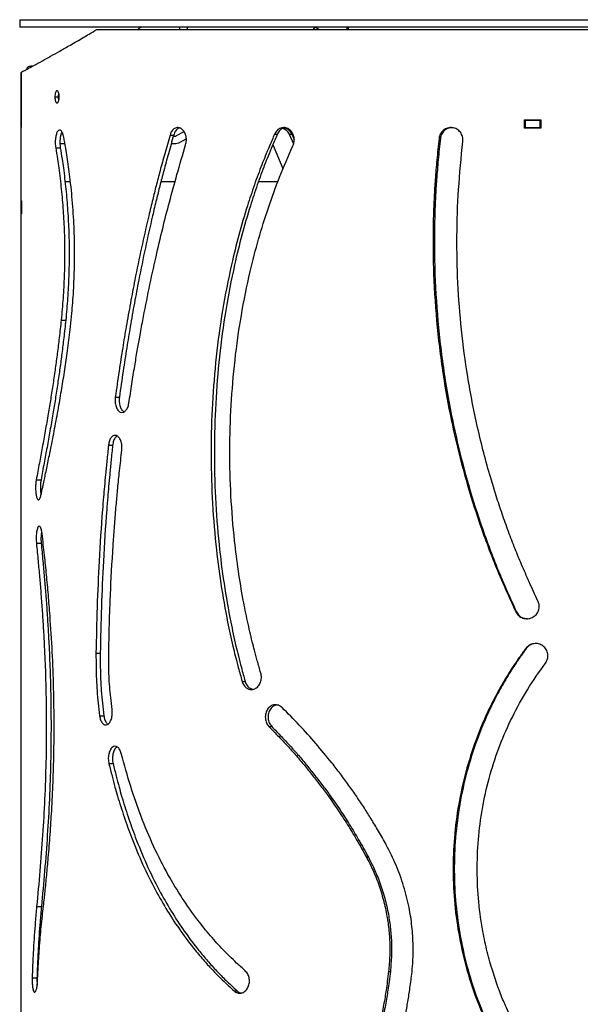
# Model space of a CAD drawing. Units: millimetres. Extents: x -6045 to 415, y 5 to 292.
# Drawn here: x 163 to 192, y 191 to 241 of the extents above; entities that cross this region are included whole.
import ezdxf

# ---------------------------------------------------------------- set-up
doc = ezdxf.new("R2010")
doc.units = ezdxf.units.MM

msp = doc.modelspace()

# ---------------------------------------------------------------- linework, layer by layer
at = {"color": 7, "linetype": 'Continuous', "lineweight": 25}
for p, q in [((163.1774, 240.9667), (163.1774, 240.5917)), ((163.1774, 240.9667), (192.3024, 240.9667)), ((192.3024, 240.5917), (163.1774, 240.5917)), ((167.1115, 240.4667), (221.3649, 240.4667)), ((171.7065, 240.5917), (171.7065, 240.4667)), ((178.1396, 240.4667), (178.2217, 240.5917)), ((178.4119, 240.4667), (178.2217, 240.5917)), ((179.8275, 240.5917), (179.8275, 240.4667)), ((163.816, 238.5917), (163.7366, 238.5917)), ((163.2399, 238.2786), (163.2399, 235.4667)), ((163.2432, 238.2747), (163.2432, 235.4667)), ((163.2432, 238.2747), (163.2454, 238.2747)), ((163.2454, 147.9667), (163.2454, 238.2831)), ((188.8803, 235.8667), (189.7024, 235.8667)), ((188.8803, 235.4417), (188.8803, 235.8667)), ((188.9097, 235.8667), (188.9097, 235.4417)), ((188.9274, 235.4667), (188.9274, 235.8417)), ((188.9274, 235.8417), (189.6774, 235.8417)), ((189.6774, 235.4667), (189.6774, 235.8417)), ((189.6774, 235.8417), (189.7024, 235.8417)), ((189.7024, 235.8667), (189.7024, 235.4417)), ((163.2399, 235.4667), (163.2432, 235.4667)), ((163.24, 235.4667), (163.24, 147.9667)), ((163.2432, 235.4667), (163.2454, 235.4667)), ((189.7024, 235.4417), (188.8803, 235.4417)), ((188.9274, 235.4667), (189.6774, 235.4667)), ((189.6774, 235.4667), (189.7024, 235.4667)), ((170.8302, 235.0887), (171.0149, 235.0887)), ((170.9982, 235.0292), (171.0444, 235.0292)), ((171.1659, 235.0607), (171.5425, 235.27)), ((171.3481, 234.7329), (171.6536, 234.9027)), ((176.1563, 235.1366), (176.2952, 235.1366)), ((176.8945, 235.1366), (177.115, 234.6378)), ((176.8945, 235.1366), (177.027, 235.1366)), ((177.027, 235.1366), (177.1448, 234.8678)), ((184.5271, 234.9166), (184.594, 234.9166)), ((165.0098, 234.4453), (165.2446, 234.4453)), ((165.2258, 234.6542), (165.4782, 234.6542)), ((170.8934, 234.6542), (171.0444, 234.6542)), ((176.1051, 234.5468), (176.0821, 234.6374)), ((176.593, 233.3718), (176.1051, 234.5468)), ((165.4845, 232.7167), (165.756, 232.7167)), ((170.3698, 232.7167), (171.0854, 232.7167)), ((175.3334, 232.7167), (176.3282, 232.7167)), ((165.2898, 225.661), (165.5222, 225.661)), ((168.0429, 221.7323), (168.2516, 221.7323)), ((167.6972, 219.285), (167.9089, 219.285)), ((164.0189, 217.5226), (164.2622, 217.5226)), ((164.0283, 214.2873), (164.2715, 214.2873)), ((188.437, 210.7984), (188.4703, 210.7984)), ((188.9422, 208.9272), (188.9711, 208.9272)), ((167.0616, 208.6824), (167.2787, 208.6824)), ((174.5004, 207.2497), (174.6536, 207.2497)), ((167.2441, 205.4995), (167.4596, 205.4995)), ((175.8692, 204.9521), (176.0105, 204.9521)), ((167.7179, 203.0594), (167.9294, 203.0594)), ((180.8362, 198.289), (180.9348, 198.289)), ((164.0391, 195.775), (164.2822, 195.775)), ((164.1774, 193.6283), (164.1774, 194.5034)), ((181.9621, 192.4733), (182.051, 192.4733)), ((163.8115, 192.1388), (164.0566, 192.1388)), ((174.0917, 191.4747), (174.2484, 191.4747))]:
    msp.add_line(p, q, dxfattribs=at)
at = {"color": 8, "linetype": 'Continuous', "lineweight": 25}
for p, q in [((171.3315, 240.4667), (171.3315, 240.5917)), ((179.8979, 240.5917), (179.8979, 240.4667)), ((164.9682, 237.0293), (165.1445, 237.0293)), ((165.1481, 237.0292), (165.1885, 237.0292)), ((163.2748, 231.4042), (163.2492, 231.4042))]:
    msp.add_line(p, q, dxfattribs=at)
at = {"color": 7, "linetype": 'Continuous', "lineweight": 25}
for centre, radius, start, end in [((169.4462, 240.2792), 0.3125, 90, 143.1301), ((171.0444, 235.2792), 0.25, 270, 299.07011), ((171.0444, 235.2792), 0.625, 270, 299.07011)]:
    msp.add_arc(centre, radius, start, end, dxfattribs=at)
for points, knots in [([(163.2454, 238.2831), (163.2694, 238.2966), (163.3171, 238.3234), (163.541, 238.4418), (163.8729, 238.6198), (164.2854, 238.846), (164.7411, 239.1), (165.2135, 239.366), (165.6726, 239.6276), (166.0773, 239.8594), (166.3978, 240.047), (166.7343, 240.2483), (166.977, 240.3888), (167.1115, 240.4667)], [0, 0, 0, 0, 0.1272116, 0.2527214, 0.3790482, 0.5054464, 0.600281, 0.6952924, 0.7911691, 0.8472175, 0.8961089, 0.9423915, 1, 1, 1, 1]), ([(163.7366, 238.5917), (163.7155, 238.5885), (163.6779, 238.5828), (163.6324, 238.569), (163.5941, 238.5448), (163.5574, 238.5067), (163.5355, 238.472), (163.5238, 238.4535)], [0, 0, 0, 0, 0.2381804, 0.4254288, 0.5868434, 0.7802416, 1, 1, 1, 1]), ([(163.2399, 238.2786), (163.2401, 238.2779), (163.2404, 238.2766), (163.2424, 238.2753), (163.2432, 238.2747)], [0, 0, 0, 0, 0.5601704, 1, 1, 1, 1]), ([(165.1885, 237.0292), (165.187, 237.0702), (165.184, 237.1526), (165.157, 237.2552), (165.1205, 237.3271), (165.0767, 237.3489), (165.0334, 237.3272), (164.998, 237.2554), (164.9725, 237.1527), (164.9696, 237.0704), (164.9682, 237.0293)], [0, 0, 0, 0, 0.1242974, 0.2491209, 0.3746151, 0.4998747, 0.6256523, 0.750636, 0.8757082, 1, 1, 1, 1]), ([(164.9682, 237.0293), (164.9696, 236.9881), (164.9725, 236.9057), (164.998, 236.8029), (165.0334, 236.7312), (165.0767, 236.7094), (165.1204, 236.7312), (165.157, 236.8029), (165.1838, 236.9057), (165.1869, 236.988), (165.1885, 237.0292)], [0, 0, 0, 0, 0.1247791, 0.2493085, 0.3747847, 0.5000234, 0.6257195, 0.7507407, 0.8753324, 1, 1, 1, 1]), ([(165.1481, 237.0292), (165.1491, 237.0636), (165.1508, 237.1245), (165.164, 237.1715), (165.1697, 237.1919)], [0, 0, 0, 0, 0.56421921, 1, 1, 1, 1]), ([(165.1697, 236.8665), (165.164, 236.8868), (165.1546, 236.9201), (165.149, 236.9785), (165.1484, 237.012), (165.1481, 237.0292)], [0, 0, 0, 0, 0.4362765, 0.7125771, 1, 1, 1, 1]), ([(165.4203, 234.988), (165.4036, 235.0579), (165.37, 235.1981), (165.2869, 235.3203), (165.1963, 235.3608), (165.1096, 235.2928), (165.038, 235.1462), (164.996, 234.9286), (164.981, 234.679), (165.0001, 234.5235), (165.0098, 234.4453)], [0, 0, 0, 0, 0.1246389, 0.2499658, 0.3753616, 0.5010378, 0.6262077, 0.7510392, 0.8747385, 1, 1, 1, 1]), ([(171.6265, 234.5947), (171.6435, 234.6734), (171.6777, 234.8311), (171.6403, 235.0787), (171.5474, 235.2915), (171.4001, 235.4291), (171.2299, 235.4867), (171.0616, 235.4358), (170.9131, 235.3054), (170.8579, 235.1611), (170.8302, 235.0887)], [0, 0, 0, 0, 0.124299, 0.2488628, 0.3735522, 0.4989265, 0.6244572, 0.750026, 0.8744275, 1, 1, 1, 1]), ([(171.3153, 235.4415), (171.2923, 235.4366), (171.2141, 235.42), (171.0973, 235.3018), (171.0425, 235.16), (171.0149, 235.0887)], [0, 0, 0, 0, 0.1719621, 0.5833319, 1, 1, 1, 1]), ([(177.091, 234.5468), (177.1174, 234.6232), (177.1701, 234.7762), (177.1431, 235.0274), (177.0463, 235.2506), (176.8775, 235.4055), (176.6745, 235.4836), (176.4651, 235.4536), (176.2737, 235.3421), (176.1956, 235.2053), (176.1563, 235.1366)], [0, 0, 0, 0, 0.1243449, 0.2488823, 0.3734936, 0.4987776, 0.6242696, 0.7498611, 0.8743417, 1, 1, 1, 1]), ([(176.7077, 235.4529), (176.6727, 235.4507), (176.5695, 235.4443), (176.4115, 235.339), (176.3341, 235.2043), (176.2952, 235.1366)], [0, 0, 0, 0, 0.2031494, 0.5990269, 1, 1, 1, 1]), ([(176.5918, 235.4324), (176.6525, 235.4029), (176.7786, 235.3416), (176.8548, 235.2067), (176.8945, 235.1366)], [0, 0, 0, 0, 0.4805253, 1, 1, 1, 1]), ([(176.6594, 235.4468), (176.6781, 235.4453), (176.7644, 235.4379), (176.9085, 235.3377), (176.9873, 235.2039), (177.027, 235.1366)], [0, 0, 0, 0, 0.1201583, 0.5572633, 1, 1, 1, 1]), ([(185.7385, 234.7667), (185.7393, 234.8491), (185.741, 235.0142), (185.6227, 235.2368), (185.4406, 235.4038), (185.206, 235.4765), (184.9616, 235.4629), (184.7478, 235.3452), (184.5813, 235.1588), (184.5452, 234.9976), (184.5271, 234.9166)], [0, 0, 0, 0, 0.1242569, 0.2490065, 0.373989, 0.4996084, 0.6251668, 0.7505672, 0.8746752, 1, 1, 1, 1]), ([(185.1916, 235.4569), (185.1367, 235.4571), (185.0019, 235.4576), (184.8126, 235.3428), (184.6475, 235.159), (184.6119, 234.9977), (184.594, 234.9166)], [0, 0, 0, 0, 0.1863094, 0.4577167, 0.7271269, 1, 1, 1, 1]), ([(165.3277, 235.2409), (165.3098, 235.2085), (165.2674, 235.132), (165.2313, 234.9267), (165.2159, 234.6795), (165.235, 234.5237), (165.2446, 234.4453)], [0, 0, 0, 0, 0.1966654, 0.4646461, 0.730673, 1, 1, 1, 1]), ([(165.7607, 225.3252), (165.7845, 225.5515), (165.8266, 225.9516), (165.8807, 226.5571), (165.9194, 227.1428), (165.9495, 227.7584), (165.9678, 228.3769), (165.9742, 228.996), (165.9686, 229.6157), (165.9439, 230.4902), (165.8775, 231.6137), (165.7678, 232.6906), (165.6668, 233.4665), (165.5962, 233.9555), (165.5132, 234.4587), (165.4534, 234.7994), (165.4203, 234.988)], [0, 0, 0, 0, 0.0706708, 0.1249996, 0.1873018, 0.2499877, 0.3124368, 0.374821, 0.4372709, 0.4999149, 0.6399165, 0.7798627, 0.8348852, 0.8865841, 0.9371999, 1, 1, 1, 1]), ([(170.8302, 235.0887), (170.7397, 234.7702), (170.5676, 234.1645), (170.3318, 233.2997), (170.1276, 232.5252), (169.9349, 231.7608), (169.6823, 230.7106), (169.3738, 229.3455), (169.0672, 227.861), (168.812, 226.523), (168.6058, 225.3702), (168.4135, 224.2151), (168.2277, 223.0159), (168.1067, 222.1755), (168.0429, 221.7323)], [0, 0, 0, 0, 0.0734561, 0.139732, 0.1988313, 0.2509691, 0.3141653, 0.4373697, 0.559461, 0.6472388, 0.7358931, 0.8155466, 0.9027096, 1, 1, 1, 1]), ([(171.0149, 235.0887), (170.9252, 234.7702), (170.7546, 234.1645), (170.5208, 233.2996), (170.3183, 232.5252), (170.1273, 231.7608), (169.8769, 230.7106), (169.5711, 229.3454), (169.2671, 227.861), (169.014, 226.5229), (168.8097, 225.3702), (168.619, 224.2151), (168.4348, 223.0159), (168.3149, 222.1755), (168.2516, 221.7323)], [0, 0, 0, 0, 0.0734264, 0.1396787, 0.1987606, 0.2508866, 0.3140695, 0.4372624, 0.5593546, 0.6471405, 0.735813, 0.8154843, 0.9026736, 1, 1, 1, 1]), ([(176.1563, 235.1366), (176.0682, 234.9333), (175.9054, 234.5577), (175.6881, 234.0376), (175.4946, 233.5554), (175.3119, 233.0705), (175.1248, 232.5504), (174.9428, 232.0174), (174.6676, 231.1693), (174.3252, 229.9963), (173.8872, 228.2251), (173.4843, 226.1608), (173.1619, 223.7973), (172.9684, 221.4101), (172.9001, 219.0109), (172.958, 216.6111), (173.1329, 214.35), (173.4027, 212.2325), (173.6706, 210.7137), (173.8919, 209.6574), (174.021, 209.0834), (174.1595, 208.5169), (174.3169, 207.9163), (174.4357, 207.4848), (174.5004, 207.2497)], [0, 0, 0, 0, 0.0238833, 0.0441348, 0.0607577, 0.0798218, 0.0997873, 0.1200371, 0.1401344, 0.1951096, 0.2502027, 0.3335917, 0.4167629, 0.5001294, 0.5834782, 0.6666277, 0.7499912, 0.8200326, 0.8901653, 0.9122331, 0.9340316, 0.9524016, 0.9740703, 1, 1, 1, 1]), ([(176.2952, 235.1366), (176.2079, 234.9333), (176.0465, 234.5577), (175.831, 234.0376), (175.6391, 233.5554), (175.4581, 233.0705), (175.2725, 232.5504), (175.0921, 232.0173), (174.8192, 231.1692), (174.4798, 229.9961), (174.0456, 228.2249), (173.6461, 226.1605), (173.3265, 223.7972), (173.1347, 221.41), (173.067, 219.0109), (173.1244, 216.6113), (173.2978, 214.3502), (173.5652, 212.2327), (173.8309, 210.7139), (174.0503, 209.6574), (174.1783, 209.0835), (174.3156, 208.5169), (174.4717, 207.9163), (174.5894, 207.4848), (174.6536, 207.2497)], [0, 0, 0, 0, 0.02385175, 0.04407853, 0.0606832, 0.07972728, 0.09967494, 0.11990973, 0.13999311, 0.19494013, 0.25002066, 0.33340875, 0.41660141, 0.5000053, 0.58339537, 0.66658799, 0.74998999, 0.82004988, 0.89018967, 0.91225567, 0.93405272, 0.95241781, 0.97407924, 1, 1, 1, 1]), ([(184.5271, 234.9166), (184.4892, 234.5512), (184.4169, 233.8553), (184.3336, 232.8616), (184.2727, 231.9084), (184.2366, 230.9558), (184.2189, 229.9711), (184.2231, 228.9816), (184.2641, 227.4154), (184.4083, 225.2731), (184.7388, 222.7072), (185.1879, 220.3009), (185.7309, 218.0558), (186.3017, 216.1464), (186.8465, 214.5736), (187.321, 213.3292), (187.8494, 212.0739), (188.2346, 211.2378), (188.437, 210.7984)], [0, 0, 0, 0, 0.0444959, 0.0847414, 0.1207512, 0.1601422, 0.2001574, 0.2399809, 0.2799349, 0.3898418, 0.4998077, 0.5931492, 0.6864226, 0.7797834, 0.8347965, 0.888352, 0.9413375, 1, 1, 1, 1]), ([(184.594, 234.9166), (184.5564, 234.5512), (184.4848, 233.8553), (184.4022, 232.8616), (184.3418, 231.9085), (184.306, 230.9558), (184.2884, 229.9712), (184.2926, 228.9817), (184.3333, 227.4155), (184.4762, 225.2732), (184.8038, 222.7074), (185.2491, 220.3011), (185.7874, 218.0561), (186.3532, 216.1466), (186.8934, 214.5737), (187.3638, 213.3293), (187.8877, 212.0741), (188.2696, 211.2378), (188.4703, 210.7984)], [0, 0, 0, 0, 0.04451039, 0.08477111, 0.1207965, 0.16020247, 0.20023487, 0.24007795, 0.28004911, 0.38999881, 0.49999942, 0.5933517, 0.68662018, 0.77995386, 0.83493882, 0.88845909, 0.94139784, 1, 1, 1, 1]), ([(165.0098, 234.4453), (165.0406, 234.251), (165.0948, 233.9091), (165.1711, 233.389), (165.235, 232.8806), (165.2949, 232.3411), (165.3466, 231.7937), (165.3892, 231.2422), (165.4227, 230.6854), (165.4545, 229.9433), (165.4703, 229.0121), (165.4493, 227.8939), (165.3918, 226.7708), (165.324, 226.0333), (165.2898, 225.661)], [0, 0, 0, 0, 0.07113172, 0.12512472, 0.18719504, 0.25021215, 0.31267582, 0.37508089, 0.4375574, 0.50023538, 0.62356742, 0.74730269, 0.87245382, 1, 1, 1, 1]), ([(165.2446, 234.4453), (165.2751, 234.2509), (165.3288, 233.9091), (165.4045, 233.3889), (165.4678, 232.8805), (165.5272, 232.3411), (165.5785, 231.7937), (165.6207, 231.2422), (165.6539, 230.6854), (165.6854, 229.9433), (165.7011, 229.0121), (165.6803, 227.894), (165.6233, 226.771), (165.5561, 226.0333), (165.5222, 225.661)], [0, 0, 0, 0, 0.0710574, 0.1250095, 0.1870427, 0.2500463, 0.3124994, 0.3749079, 0.4373991, 0.5001016, 0.6234814, 0.747266, 0.872451, 1, 1, 1, 1]), ([(168.7368, 221.4291), (168.7874, 221.7592), (168.8835, 222.3869), (169.0265, 223.2778), (169.1588, 224.0706), (169.2954, 224.847), (169.4919, 225.9056), (169.7624, 227.2712), (170.1011, 228.8317), (170.4465, 230.2987), (170.8019, 231.6966), (171.191, 233.1211), (171.4774, 234.0903), (171.6265, 234.5947)], [0, 0, 0, 0, 0.0735191, 0.1397894, 0.1988139, 0.25081, 0.3139638, 0.4371427, 0.559543, 0.6691276, 0.7732072, 0.8819699, 1, 1, 1, 1]), ([(175.4512, 207.674), (175.3919, 207.883), (175.2825, 208.2688), (175.1378, 208.8013), (175.0108, 209.2927), (174.8939, 209.785), (174.776, 210.3126), (174.6637, 210.8525), (174.4977, 211.7093), (174.3023, 212.8876), (174.078, 214.654), (173.9142, 216.6948), (173.8563, 219.0073), (173.9245, 221.3189), (174.1181, 223.6198), (174.4402, 225.8972), (174.8549, 227.9534), (175.3267, 229.7803), (175.825, 231.3862), (176.4059, 232.9763), (176.8591, 234.0152), (177.091, 234.5468)], [0, 0, 0, 0, 0.0239241, 0.0441616, 0.0607155, 0.0797073, 0.0996486, 0.1199211, 0.1400229, 0.1949656, 0.2500234, 0.3333795, 0.4165303, 0.4998894, 0.5831993, 0.6664729, 0.7498198, 0.8123081, 0.8737327, 0.9353934, 1, 1, 1, 1]), ([(189.5656, 211.3377), (189.4153, 211.6627), (189.1293, 212.2809), (188.7408, 213.1689), (188.3871, 214.0261), (188.0576, 214.8907), (187.7358, 215.7913), (187.4339, 216.7032), (186.9894, 218.1576), (186.4662, 220.1754), (185.9788, 222.6952), (185.651, 225.1599), (185.4678, 227.5478), (185.4186, 229.9354), (185.4984, 232.342), (185.6576, 233.9501), (185.7385, 234.7667)], [0, 0, 0, 0, 0.0446637, 0.0849702, 0.1209339, 0.1603727, 0.2004328, 0.2402747, 0.2802518, 0.3902187, 0.5002081, 0.6001969, 0.7000982, 0.7985854, 0.8977078, 1, 1, 1, 1]), ([(163.2492, 231.4042), (163.2494, 231.4492), (163.2496, 231.5392), (163.2518, 231.6537), (163.2552, 231.7299), (163.2599, 231.7569), (163.2653, 231.7299), (163.2703, 231.6536), (163.2741, 231.5391), (163.2746, 231.4491), (163.2748, 231.4042)], [0, 0, 0, 0, 0.1250072, 0.2500745, 0.375012, 0.5000331, 0.6250153, 0.7500617, 0.8750112, 1, 1, 1, 1]), ([(163.2748, 231.4042), (163.2746, 231.3592), (163.2741, 231.2691), (163.2703, 231.1547), (163.2653, 231.0785), (163.2599, 231.0514), (163.2552, 231.0784), (163.2518, 231.1547), (163.2496, 231.2692), (163.2494, 231.3592), (163.2492, 231.4042)], [0, 0, 0, 0, 0.1250051, 0.2500681, 0.3750112, 0.5000384, 0.6250153, 0.7500575, 0.875003, 1, 1, 1, 1]), ([(165.2898, 225.661), (165.2563, 225.3593), (165.1928, 224.7881), (165.0937, 223.9722), (164.9888, 223.194), (164.8763, 222.4235), (164.7552, 221.6461), (164.6221, 220.8388), (164.4786, 220.0119), (164.3275, 219.1729), (164.1718, 218.3441), (164.0714, 217.8045), (164.0189, 217.5226)], [0, 0, 0, 0, 0.102357, 0.1938218, 0.2798769, 0.3733429, 0.466452, 0.5596807, 0.6696781, 0.7770559, 0.8835232, 1, 1, 1, 1]), ([(164.2596, 216.7347), (164.2887, 216.8728), (164.3413, 217.1223), (164.4158, 217.4666), (164.4847, 217.7882), (164.5541, 218.1194), (164.6291, 218.4814), (164.7047, 218.851), (164.8232, 219.4386), (164.9825, 220.2547), (165.1703, 221.2814), (165.3398, 222.2832), (165.4905, 223.2502), (165.6302, 224.2619), (165.7155, 224.9569), (165.7607, 225.3252)], [0, 0, 0, 0, 0.0542213, 0.0979834, 0.1341336, 0.1778449, 0.2232086, 0.2691902, 0.3141353, 0.4373291, 0.5602583, 0.670153, 0.7766071, 0.8816032, 1, 1, 1, 1]), ([(165.5222, 225.661), (165.489, 225.3594), (165.4261, 224.7881), (165.3277, 223.9723), (165.2238, 223.1941), (165.1123, 222.4236), (164.9922, 221.6462), (164.8602, 220.8389), (164.718, 220.0121), (164.5681, 219.173), (164.4138, 218.3443), (164.3142, 217.8045), (164.2622, 217.5226)], [0, 0, 0, 0, 0.102473, 0.1940288, 0.2801506, 0.3736649, 0.4668041, 0.5600344, 0.670001, 0.7773141, 0.8836754, 1, 1, 1, 1]), ([(168.0429, 221.7323), (168.0368, 221.6507), (168.0244, 221.4872), (168.0754, 221.2513), (168.1667, 221.0624), (168.2958, 220.9603), (168.4388, 220.9426), (168.5733, 221.0321), (168.6863, 221.1956), (168.7199, 221.351), (168.7368, 221.4291)], [0, 0, 0, 0, 0.1242546, 0.2489055, 0.3737598, 0.4992824, 0.6248526, 0.7503441, 0.8745797, 1, 1, 1, 1]), ([(168.2516, 221.7323), (168.2455, 221.6505), (168.2332, 221.4869), (168.284, 221.2531), (168.3681, 221.0675), (168.4482, 221.0148), (168.4849, 220.9907)], [0, 0, 0, 0, 0.2599049, 0.5203847, 0.7805247, 1, 1, 1, 1]), ([(168.3759, 219.0357), (168.3801, 219.1177), (168.3887, 219.2821), (168.3303, 219.5137), (168.2327, 219.6951), (168.1017, 219.787), (167.9628, 219.7936), (167.8379, 219.6939), (167.7375, 219.522), (167.7107, 219.3642), (167.6972, 219.285)], [0, 0, 0, 0, 0.1242526, 0.2489346, 0.3738347, 0.4993945, 0.6249648, 0.750425, 0.8746172, 1, 1, 1, 1]), ([(167.6972, 219.285), (167.6701, 219.0232), (167.6189, 218.528), (167.55, 217.8269), (167.4922, 217.2096), (167.4398, 216.6058), (167.3393, 215.34), (167.2182, 213.4727), (167.1096, 211.0358), (167.0776, 209.4684), (167.0616, 208.6824)], [0, 0, 0, 0, 0.0748755, 0.1416132, 0.2002168, 0.250916, 0.3134557, 0.5597128, 0.7791865, 1, 1, 1, 1]), ([(167.9089, 219.285), (167.882, 219.0232), (167.8312, 218.528), (167.7629, 217.8269), (167.7056, 217.2096), (167.6537, 216.6058), (167.554, 215.34), (167.434, 213.4727), (167.3263, 211.0357), (167.2946, 209.4684), (167.2787, 208.6824)], [0, 0, 0, 0, 0.0748606, 0.1415873, 0.2001837, 0.2508799, 0.3134114, 0.5596705, 0.7791582, 1, 1, 1, 1]), ([(168.1364, 219.7465), (168.1074, 219.728), (168.0366, 219.6829), (167.9491, 219.5196), (167.9224, 219.3635), (167.9089, 219.285)], [0, 0, 0, 0, 0.2564681, 0.6258557, 1, 1, 1, 1]), ([(167.709, 208.6452), (167.7145, 208.9067), (167.725, 209.4011), (167.7426, 210.0995), (167.7606, 210.7126), (167.782, 211.311), (167.8357, 212.5627), (167.9142, 213.9419), (168.0222, 215.4036), (168.0934, 216.2691), (168.1729, 217.1279), (168.2657, 218.0347), (168.3372, 218.6838), (168.3759, 219.0357)], [0, 0, 0, 0, 0.0749649, 0.1417206, 0.2002707, 0.2508492, 0.313484, 0.5599445, 0.6479405, 0.7359603, 0.8105808, 0.8973214, 1, 1, 1, 1]), ([(164.0189, 217.5226), (164.0086, 217.4534), (163.9881, 217.3149), (163.9844, 217.0623), (163.9998, 216.8217), (164.0378, 216.6322), (164.0899, 216.5103), (164.151, 216.493), (164.2132, 216.5593), (164.2441, 216.676), (164.2596, 216.7347)], [0, 0, 0, 0, 0.1244886, 0.2490253, 0.3734894, 0.4985717, 0.6239296, 0.7495126, 0.8741399, 1, 1, 1, 1]), ([(164.2622, 217.5226), (164.252, 217.4531), (164.2315, 217.3141), (164.2287, 217.0645), (164.2385, 216.8613), (164.2571, 216.7754), (164.2627, 216.7493)], [0, 0, 0, 0, 0.29070859, 0.58206748, 0.87302748, 1, 1, 1, 1]), ([(164.3187, 214.7773), (164.3077, 214.8492), (164.2857, 214.9932), (164.2286, 215.1256), (164.1659, 215.1775), (164.1053, 215.1207), (164.0549, 214.9837), (164.0242, 214.7719), (164.0114, 214.5246), (164.0226, 214.3667), (164.0283, 214.2873)], [0, 0, 0, 0, 0.1245927, 0.2498748, 0.3752553, 0.5009534, 0.6261692, 0.7510458, 0.8747582, 1, 1, 1, 1]), ([(164.2931, 214.9172), (164.2847, 214.8685), (164.265, 214.7544), (164.2552, 214.5235), (164.266, 214.3664), (164.2715, 214.2873)], [0, 0, 0, 0, 0.2698718, 0.632683, 1, 1, 1, 1]), ([(164.3319, 195.2907), (164.3505, 195.4582), (164.3841, 195.761), (164.4303, 196.177), (164.4717, 196.5631), (164.5118, 196.9574), (164.5534, 197.3852), (164.5938, 197.8194), (164.6545, 198.5054), (164.7293, 199.4477), (164.8128, 200.7332), (164.879, 202.1079), (164.9212, 203.5707), (164.9357, 205.1721), (164.9124, 206.9069), (164.8407, 208.7639), (164.7419, 210.3481), (164.6379, 211.6523), (164.5442, 212.6813), (164.4364, 213.7203), (164.3594, 214.4117), (164.3187, 214.7773)], [0, 0, 0, 0, 0.02708829, 0.0489573, 0.06702725, 0.08887113, 0.11154397, 0.13452624, 0.15699081, 0.21857754, 0.28016159, 0.35343833, 0.42663839, 0.50001911, 0.59335266, 0.68651937, 0.7798743, 0.83485455, 0.88819232, 0.94087795, 1, 1, 1, 1]), ([(164.0283, 214.2873), (164.057, 213.9862), (164.1114, 213.416), (164.1878, 212.5815), (164.2557, 211.7625), (164.318, 210.9294), (164.3749, 210.0663), (164.4333, 209.031), (164.4861, 207.8195), (164.5232, 206.4305), (164.538, 204.8675), (164.5186, 203.1353), (164.4536, 201.2557), (164.3479, 199.4024), (164.2079, 197.5688), (164.0957, 196.3772), (164.0391, 195.775)], [0, 0, 0, 0, 0.05125398, 0.0970681, 0.14016413, 0.18692879, 0.23351069, 0.28018103, 0.35346678, 0.42667328, 0.50005765, 0.60000287, 0.69980188, 0.79824965, 0.89805257, 1, 1, 1, 1]), ([(164.2715, 214.2873), (164.3, 213.9862), (164.3539, 213.4159), (164.4296, 212.5814), (164.497, 211.7624), (164.5587, 210.9294), (164.6152, 210.0662), (164.673, 209.031), (164.7254, 207.8195), (164.7622, 206.4305), (164.7768, 204.8675), (164.7576, 203.1354), (164.6932, 201.256), (164.5884, 199.4028), (164.4496, 197.5692), (164.3384, 196.3772), (164.2822, 195.775)], [0, 0, 0, 0, 0.0512155, 0.0970041, 0.1400844, 0.1868392, 0.2334214, 0.2800968, 0.3533995, 0.4266338, 0.5000527, 0.6000391, 0.6998711, 0.7983306, 0.8981124, 1, 1, 1, 1]), ([(188.437, 210.7984), (188.4805, 210.7284), (188.5677, 210.588), (188.7886, 210.4651), (189.035, 210.4238), (189.2769, 210.4911), (189.4815, 210.637), (189.604, 210.8543), (189.6486, 211.1038), (189.5934, 211.2594), (189.5656, 211.3377)], [0, 0, 0, 0, 0.1246337, 0.2499595, 0.3753528, 0.501034, 0.6262046, 0.7510411, 0.8747401, 1, 1, 1, 1]), ([(188.4703, 210.7984), (188.5133, 210.729), (188.5995, 210.5899), (188.8089, 210.4646), (188.9605, 210.4524), (189.0309, 210.4467)], [0, 0, 0, 0, 0.3481531, 0.6970773, 1, 1, 1, 1]), ([(188.9422, 208.9272), (188.8321, 208.7744), (188.6323, 208.497), (188.3606, 208.1062), (188.1174, 207.7337), (187.8812, 207.3484), (187.6416, 206.9346), (187.3085, 206.3247), (186.9079, 205.5079), (186.4011, 204.2921), (185.9262, 202.8581), (185.5398, 201.1975), (185.3047, 199.508), (185.2183, 197.8037), (185.2849, 196.0986), (185.5025, 194.4095), (185.8712, 192.7484), (186.3805, 191.121), (186.8417, 190.0819), (187.0734, 189.5599)], [0, 0, 0, 0, 0.0276713, 0.0502309, 0.0699539, 0.0930614, 0.1166792, 0.1402494, 0.1952444, 0.2503439, 0.3337784, 0.416843, 0.5002407, 0.5836095, 0.6666369, 0.7500265, 0.8329907, 0.9160848, 1, 1, 1, 1]), ([(188.9711, 208.9272), (188.862, 208.7744), (188.6638, 208.497), (188.3945, 208.1062), (188.1534, 207.7337), (187.9192, 207.3483), (187.6817, 206.9346), (187.3514, 206.3246), (186.9542, 205.5077), (186.4518, 204.2918), (185.981, 202.8578), (185.5979, 201.1973), (185.3649, 199.5079), (185.2792, 197.8038), (185.3453, 196.0988), (185.5609, 194.4097), (185.9264, 192.7488), (186.4312, 191.1214), (186.8886, 190.082), (187.1184, 189.5599)], [0, 0, 0, 0, 0.0276135, 0.0501296, 0.0698185, 0.0928901, 0.1164774, 0.1400208, 0.194969, 0.250046, 0.3334777, 0.4165765, 0.5000345, 0.5834718, 0.6665707, 0.7500232, 0.8330238, 0.9161222, 1, 1, 1, 1]), ([(189.9457, 208.1786), (189.9877, 208.2495), (190.0717, 208.3915), (190.0784, 208.6446), (190.0002, 208.8822), (189.8278, 209.065), (189.603, 209.178), (189.3535, 209.1854), (189.1117, 209.1094), (188.9989, 208.9881), (188.9422, 208.9272)], [0, 0, 0, 0, 0.124453, 0.2489834, 0.3734749, 0.4985998, 0.6239883, 0.7495795, 0.8741819, 1, 1, 1, 1]), ([(189.3766, 209.1705), (189.2976, 209.1512), (189.1377, 209.112), (189.0271, 208.9893), (188.9711, 208.9272)], [0, 0, 0, 0, 0.4935835, 1, 1, 1, 1]), ([(167.0616, 208.6824), (167.0615, 208.4474), (167.0613, 208.0052), (167.0778, 207.3659), (167.1135, 206.7524), (167.1668, 206.132), (167.2181, 205.7124), (167.2441, 205.4995)], [0, 0, 0, 0, 0.2193513, 0.4127676, 0.5971332, 0.7956215, 1, 1, 1, 1]), ([(167.2787, 208.6824), (167.2786, 208.4474), (167.2785, 208.0052), (167.2948, 207.3659), (167.3302, 206.7525), (167.383, 206.1321), (167.4338, 205.7124), (167.4596, 205.4995)], [0, 0, 0, 0, 0.2193767, 0.4128236, 0.5971982, 0.7956669, 1, 1, 1, 1]), ([(167.8829, 205.816), (167.8572, 206.0212), (167.8091, 206.4053), (167.7552, 206.9685), (167.7228, 207.517), (167.7051, 208.0744), (167.7077, 208.455), (167.709, 208.6452)], [0, 0, 0, 0, 0.22118151, 0.41405167, 0.60036062, 0.80036098, 1, 1, 1, 1]), ([(188.193, 190.1024), (188.1195, 190.2628), (187.9865, 190.5532), (187.8082, 190.9595), (187.6528, 191.343), (187.5058, 191.7375), (187.3604, 192.1599), (187.1639, 192.7793), (186.942, 193.6), (186.6928, 194.8053), (186.5102, 196.2051), (186.4475, 197.7966), (186.5293, 199.3882), (186.749, 200.9631), (187.1075, 202.504), (187.6041, 203.9992), (188.2423, 205.4466), (189.0131, 206.853), (189.6327, 207.7336), (189.9457, 208.1786)], [0, 0, 0, 0, 0.0277462, 0.0502511, 0.0698122, 0.0928333, 0.1164723, 0.1400667, 0.195011, 0.250036, 0.3334089, 0.416434, 0.4998151, 0.5833651, 0.6659088, 0.7481446, 0.8307787, 0.9145075, 1, 1, 1, 1]), ([(174.5004, 207.2497), (174.5294, 207.1757), (174.5874, 207.0273), (174.7536, 206.8829), (174.9477, 206.8174), (175.148, 206.8603), (175.3255, 206.9851), (175.4429, 207.1891), (175.4996, 207.4329), (175.4674, 207.5933), (175.4512, 207.674)], [0, 0, 0, 0, 0.1245356, 0.2497624, 0.3751215, 0.5008365, 0.6261083, 0.7510414, 0.8747773, 1, 1, 1, 1]), ([(174.6536, 207.2497), (174.6823, 207.1764), (174.7399, 207.0297), (174.8868, 206.8903), (174.9962, 206.8644), (175.0411, 206.8537)], [0, 0, 0, 0, 0.3700543, 0.7409202, 1, 1, 1, 1]), ([(167.2441, 205.4995), (167.2591, 205.4226), (167.2893, 205.2682), (167.3892, 205.1057), (167.5114, 205.0186), (167.6436, 205.039), (167.7661, 205.1437), (167.8535, 205.3339), (167.9032, 205.5704), (167.8897, 205.7338), (167.8829, 205.816)], [0, 0, 0, 0, 0.1244543, 0.2495854, 0.374896, 0.5006292, 0.6259807, 0.7510088, 0.8747919, 1, 1, 1, 1]), ([(176.539, 205.9136), (176.4808, 205.9591), (176.3641, 206.0501), (176.1524, 206.0693), (175.9512, 206.0037), (175.7923, 205.8415), (175.6894, 205.6235), (175.6728, 205.3749), (175.7257, 205.1298), (175.8211, 205.0116), (175.8692, 204.9521)], [0, 0, 0, 0, 0.1250803, 0.2506693, 0.3759844, 0.501319, 0.6260609, 0.7506153, 0.8744002, 1, 1, 1, 1]), ([(176.2571, 206.0426), (176.2025, 206.0292), (176.0807, 205.9991), (175.9344, 205.8396), (175.8322, 205.6236), (175.8159, 205.3749), (175.8681, 205.1301), (175.9629, 205.0117), (176.0105, 204.9521)], [0, 0, 0, 0, 0.1399968, 0.3122476, 0.4841755, 0.6562372, 0.8270904, 1, 1, 1, 1]), ([(181.8442, 198.9175), (181.7106, 199.153), (181.4568, 199.6001), (181.0846, 200.2253), (180.7169, 200.8128), (180.3342, 201.3856), (179.9274, 201.9674), (179.5071, 202.5385), (178.9562, 203.251), (178.2619, 204.089), (177.4147, 205.0333), (176.8313, 205.6198), (176.539, 205.9136)], [0, 0, 0, 0, 0.0895369, 0.1699971, 0.2414244, 0.320234, 0.4002859, 0.4798269, 0.5595968, 0.7060673, 0.8527398, 1, 1, 1, 1]), ([(167.4596, 205.4995), (167.4747, 205.4235), (167.5048, 205.2713), (167.5858, 205.1235), (167.6474, 205.0883), (167.6682, 205.0764)], [0, 0, 0, 0, 0.3973928, 0.7956697, 1, 1, 1, 1]), ([(175.8692, 204.9521), (176.0357, 204.7804), (176.3511, 204.455), (176.7962, 203.9809), (177.2147, 203.5162), (177.6228, 203.0362), (178.0389, 202.5268), (178.4471, 202.0026), (178.8951, 201.3986), (179.3722, 200.7158), (179.8706, 199.9544), (180.3562, 199.1473), (180.6695, 198.5872), (180.8362, 198.289)], [0, 0, 0, 0, 0.0901328, 0.1707949, 0.2420296, 0.3209028, 0.4010265, 0.4805736, 0.5600671, 0.6699398, 0.7763304, 0.8809458, 1, 1, 1, 1]), ([(176.0105, 204.9521), (176.1756, 204.7804), (176.4884, 204.4549), (176.9296, 203.9808), (177.3445, 203.5161), (177.7491, 203.0361), (178.1617, 202.5268), (178.5663, 202.0025), (179.0105, 201.3985), (179.4835, 200.7157), (179.9776, 199.9543), (180.4591, 199.1472), (180.7696, 198.5872), (180.9348, 198.289)], [0, 0, 0, 0, 0.090014, 0.1705847, 0.2417555, 0.3205763, 0.4006668, 0.4802028, 0.5597, 0.6696116, 0.7760756, 0.8807947, 1, 1, 1, 1]), ([(168.3503, 203.5683), (168.3266, 203.6395), (168.279, 203.7822), (168.1562, 203.911), (168.0196, 203.9588), (167.8859, 203.898), (167.773, 203.7576), (167.7042, 203.5437), (167.6769, 203.2955), (167.7042, 203.1384), (167.7179, 203.0594)], [0, 0, 0, 0, 0.1246072, 0.2499066, 0.3752946, 0.500986, 0.6261835, 0.7510445, 0.8747522, 1, 1, 1, 1]), ([(168.1396, 203.9021), (168.126, 203.8972), (168.0685, 203.8766), (167.9845, 203.7531), (167.9156, 203.5445), (167.8887, 203.2953), (167.9158, 203.1383), (167.9294, 203.0594)], [0, 0, 0, 0, 0.0723713, 0.3042502, 0.5363376, 0.7667392, 1, 1, 1, 1]), ([(174.6603, 192.4986), (174.5141, 192.6313), (174.2416, 192.8786), (173.8737, 193.2303), (173.5386, 193.5674), (173.216, 193.9153), (172.8861, 194.2896), (172.564, 194.677), (172.0708, 195.3044), (171.4384, 196.2008), (170.6816, 197.4579), (169.9803, 198.8402), (169.3507, 200.3375), (168.8022, 201.9125), (168.5037, 203.0066), (168.3503, 203.5683)], [0, 0, 0, 0, 0.0468575, 0.0873344, 0.1214414, 0.1603724, 0.2004405, 0.2404585, 0.2804898, 0.3904819, 0.5005973, 0.6255222, 0.7504367, 0.8718534, 1, 1, 1, 1]), ([(167.7179, 203.0594), (167.7715, 202.8453), (167.8716, 202.4457), (168.0187, 201.8933), (168.1638, 201.3806), (168.3184, 200.877), (168.4888, 200.3533), (168.6699, 199.8319), (168.9715, 199.0171), (169.4238, 197.9297), (170.0419, 196.675), (170.6935, 195.5392), (171.3672, 194.5167), (172.0007, 193.6782), (172.5632, 193.0114), (173.0291, 192.4987), (173.5354, 191.9898), (173.8962, 191.6558), (174.0917, 191.4747)], [0, 0, 0, 0, 0.0465096, 0.0868172, 0.1209342, 0.159842, 0.1998061, 0.239655, 0.2795791, 0.389414, 0.4994398, 0.5928151, 0.6861442, 0.779313, 0.8343283, 0.8872039, 0.9388667, 1, 1, 1, 1]), ([(167.9294, 203.0594), (167.9825, 202.8453), (168.0817, 202.4457), (168.2276, 201.8934), (168.3714, 201.3807), (168.5247, 200.877), (168.6936, 200.3534), (168.8732, 199.832), (169.1721, 199.0173), (169.6205, 197.93), (170.2332, 196.6753), (170.8792, 195.5394), (171.5471, 194.5169), (172.1752, 193.6784), (172.7329, 193.0115), (173.1948, 192.4988), (173.6967, 191.9899), (174.0545, 191.6558), (174.2484, 191.4747)], [0, 0, 0, 0, 0.0466012, 0.086985, 0.1211629, 0.1601305, 0.2001516, 0.2400526, 0.2800206, 0.3899402, 0.4999997, 0.5933568, 0.6866295, 0.7797007, 0.8346391, 0.88743, 0.9389939, 1, 1, 1, 1]), ([(183.1399, 192.3262), (183.1569, 192.5106), (183.1865, 192.8335), (183.2122, 193.3194), (183.2118, 193.7868), (183.1918, 194.2775), (183.1499, 194.7678), (183.0868, 195.2524), (182.9664, 195.9414), (182.7413, 196.8283), (182.357, 197.8985), (182.0165, 198.5751), (181.8442, 198.9175)], [0, 0, 0, 0, 0.0810996, 0.1420811, 0.212996, 0.2857087, 0.3571266, 0.4284625, 0.4998701, 0.6638058, 0.8298947, 1, 1, 1, 1]), ([(180.8362, 198.289), (180.9096, 198.1454), (181.0375, 197.8947), (181.2167, 197.5113), (181.3691, 197.133), (181.5141, 196.7277), (181.6421, 196.3148), (181.7514, 195.8994), (181.8656, 195.3744), (181.9649, 194.7353), (182.024, 193.9974), (182.0243, 193.2411), (181.9836, 192.7394), (181.9621, 192.4733)], [0, 0, 0, 0, 0.0815357, 0.1422374, 0.2131846, 0.2861975, 0.3577544, 0.429084, 0.5003379, 0.6251983, 0.7502061, 0.8674754, 1, 1, 1, 1]), ([(180.9348, 198.289), (181.0076, 198.1454), (181.1344, 197.8947), (181.3121, 197.5112), (181.4632, 197.1329), (181.6069, 196.7276), (181.7338, 196.3148), (181.8422, 195.8994), (181.9554, 195.3743), (182.0539, 194.7353), (182.1125, 193.9974), (182.1127, 193.2411), (182.0724, 192.7394), (182.051, 192.4733)], [0, 0, 0, 0, 0.0814231, 0.1420579, 0.2129491, 0.2859278, 0.357465, 0.4287947, 0.5000677, 0.6249662, 0.7500555, 0.8673916, 1, 1, 1, 1]), ([(164.0391, 195.775), (164.0155, 195.5162), (163.9714, 195.03), (163.9174, 194.3147), (163.8747, 193.6128), (163.8389, 192.8912), (163.8207, 192.3912), (163.8115, 192.1388)], [0, 0, 0, 0, 0.21997576, 0.41332293, 0.59823802, 0.79716195, 1, 1, 1, 1]), ([(164.2822, 195.775), (164.2589, 195.5162), (164.2151, 195.0299), (164.1616, 194.3146), (164.1192, 193.6128), (164.0837, 192.8911), (164.0657, 192.3912), (164.0566, 192.1388)], [0, 0, 0, 0, 0.2198787, 0.4131875, 0.5981082, 0.7970768, 1, 1, 1, 1]), ([(164.0826, 191.9342), (164.0924, 192.1477), (164.111, 192.5523), (164.1426, 193.1216), (164.1787, 193.6642), (164.2218, 194.1998), (164.2723, 194.7507), (164.312, 195.1108), (164.3319, 195.2907)], [0, 0, 0, 0, 0.18614524, 0.35269575, 0.49983439, 0.66687508, 0.83351507, 1, 1, 1, 1]), ([(174.0917, 191.4747), (174.1486, 191.4351), (174.2626, 191.3558), (174.463, 191.3573), (174.6504, 191.4423), (174.7928, 191.6197), (174.8782, 191.8472), (174.8779, 192.0966), (174.8102, 192.3356), (174.7105, 192.444), (174.6603, 192.4986)], [0, 0, 0, 0, 0.1251475, 0.2507518, 0.3760092, 0.5012595, 0.6259339, 0.7504739, 0.8743149, 1, 1, 1, 1]), ([(181.9621, 192.4733), (181.9401, 192.2999), (181.8996, 191.9803), (181.8388, 191.5427), (181.777, 191.1429), (181.7057, 190.7473), (181.6222, 190.3255), (181.5288, 189.8968), (181.3697, 189.2225), (181.1207, 188.3118), (180.7341, 187.1341), (180.2684, 185.9357), (179.715, 184.7218), (179.0964, 183.5278), (178.6366, 182.7629), (178.4046, 182.3772)], [0, 0, 0, 0, 0.0479761, 0.0884053, 0.1212956, 0.1590609, 0.1988774, 0.2395094, 0.2797594, 0.3896045, 0.499697, 0.6223723, 0.7463324, 0.8720553, 1, 1, 1, 1]), ([(182.051, 192.4733), (182.0292, 192.2999), (181.9891, 191.9803), (181.9288, 191.5427), (181.8676, 191.1429), (181.7968, 190.7473), (181.714, 190.3255), (181.6215, 189.8968), (181.4638, 189.2226), (181.2168, 188.3121), (180.788, 186.9929), (180.2028, 185.5212), (179.429, 183.9108), (178.8279, 182.892), (178.5242, 182.3772)], [0, 0, 0, 0, 0.0480293, 0.0885039, 0.1214316, 0.1592316, 0.199085, 0.2397555, 0.280037, 0.3899489, 0.5000836, 0.6638784, 0.8301507, 1, 1, 1, 1]), ([(179.3147, 181.6532), (179.4089, 181.8052), (179.5828, 182.0856), (179.8187, 182.4745), (180.0308, 182.8357), (180.2336, 183.2011), (180.4444, 183.5952), (180.6524, 184.0015), (180.971, 184.6501), (181.377, 185.5532), (181.7699, 186.5587), (182.0643, 187.4095), (182.2796, 188.0952), (182.4748, 188.7871), (182.6496, 189.4841), (182.801, 190.1741), (182.932, 190.8582), (183.0433, 191.5721), (183.1062, 192.0633), (183.1399, 192.3262)], [0, 0, 0, 0, 0.0479147, 0.0884289, 0.1215513, 0.1595544, 0.1994643, 0.2400471, 0.2802867, 0.3902066, 0.5003527, 0.5629517, 0.6254254, 0.6878357, 0.7502447, 0.8124138, 0.8714957, 0.931187, 1, 1, 1, 1]), ([(163.8115, 192.1388), (163.8106, 192.0566), (163.8088, 191.8917), (163.8308, 191.6641), (163.8673, 191.489), (163.9173, 191.4057), (163.9727, 191.4082), (164.0241, 191.516), (164.0665, 191.6947), (164.0772, 191.8541), (164.0826, 191.9342)], [0, 0, 0, 0, 0.1242525, 0.2489641, 0.3739024, 0.499491, 0.6250577, 0.7504908, 0.8746446, 1, 1, 1, 1]), ([(164.0566, 192.1388), (164.055, 192.0553), (164.0526, 191.9275), (164.0645, 191.8162), (164.0686, 191.7776)], [0, 0, 0, 0, 0.6532809, 1, 1, 1, 1]), ([(174.2484, 191.4747), (174.304, 191.4292), (174.3731, 191.3726), (174.453, 191.3745), (174.4685, 191.3748)], [0, 0, 0, 0, 0.806205, 1, 1, 1, 1])]:
    msp.add_open_spline(points, degree=3, knots=knots, dxfattribs=at)

doc.saveas('drawing.dxf')
